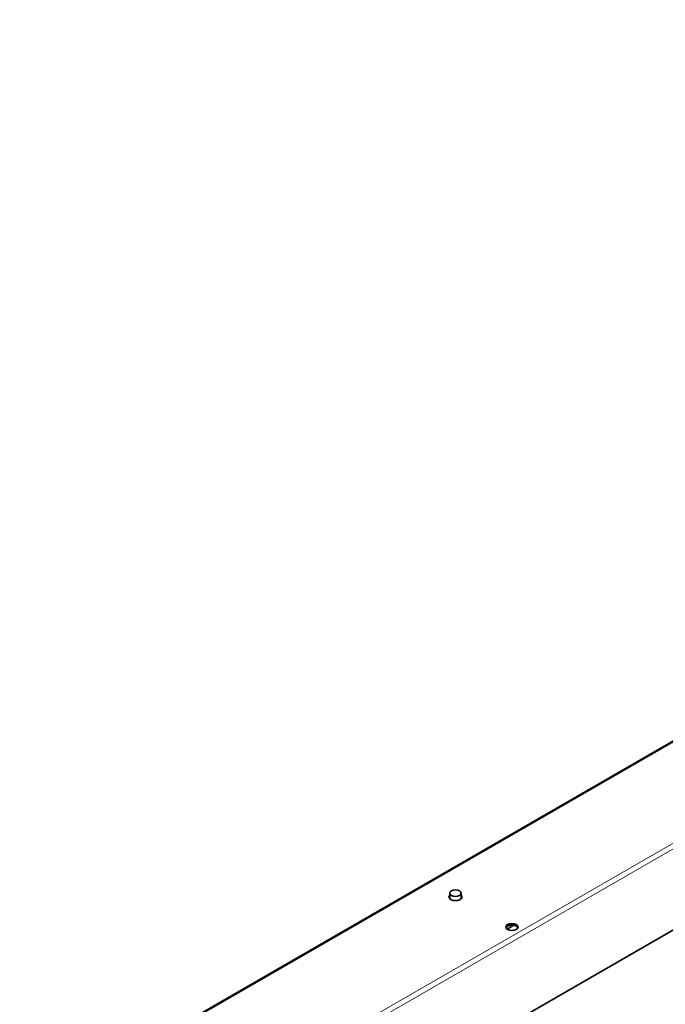
# Model space of a CAD drawing. Units: millimetres. Extents: x 35 to 2070, y 35 to 1450.
# Drawn here: x 1283 to 1442, y 464 to 707 of the extents above; entities that cross this region are included whole.
import ezdxf

# ---------------------------------------------------------------- set-up
doc = ezdxf.new("R2010")
doc.units = ezdxf.units.MM
doc.header["$LTSCALE"] = 5
doc.layers.add('Visible (ISO)', color=7, linetype='Continuous', lineweight=35)
doc.layers.add('Visible Narrow (ISO)', color=7, linetype='Continuous', lineweight=18)

msp = doc.modelspace()

# ---------------------------------------------------------------- linework, layer by layer
at = {"layer": 'Visible (ISO)'}
for p, q in [((1043.484, 251.427), (2032.373, 822.362)), ((1289.084, 439.863), (1501.312, 562.393)), ((1389.038, 490.424), (1389.038, 491.768)), ((1391.838, 490.424), (1391.838, 491.768)), ((1404.833, 483.856), (1403.188, 482.906))]:
    msp.add_line(p, q, dxfattribs=at)
for centre, major_axis, start_param, end_param in [((1390.438, 490.871), (1.6, 0), 2.6362321, 6.7885458), ((1390.438, 490.463), (-1.6, 0), 5.7778248, 6.0603755), ((1390.438, 490.463), (1.6, 0), 0.2228098, 0.5053605), ((1404.368, 483.033), (1.5, 0), 0.2379411, 2.9036515)]:
    msp.add_ellipse(centre, major_axis=major_axis, ratio=0.5773503, start_param=start_param, end_param=end_param, dxfattribs=at)
for centre, major_axis in [((1390.438, 491.768), (1.4, 0)), ((1404.368, 483.441), (1.5, 0))]:
    msp.add_ellipse(centre, major_axis=major_axis, ratio=0.5773503, dxfattribs=at)
at = {"layer": 'Visible Narrow (ISO)'}
for p, q in [((1501.605, 562.224), (1289.376, 439.694)), ((1523.147, 549.787), (1301.011, 421.536)), ((1524.354, 549.09), (1301.13, 420.212))]:
    msp.add_line(p, q, dxfattribs=at)

doc.saveas('drawing.dxf')
